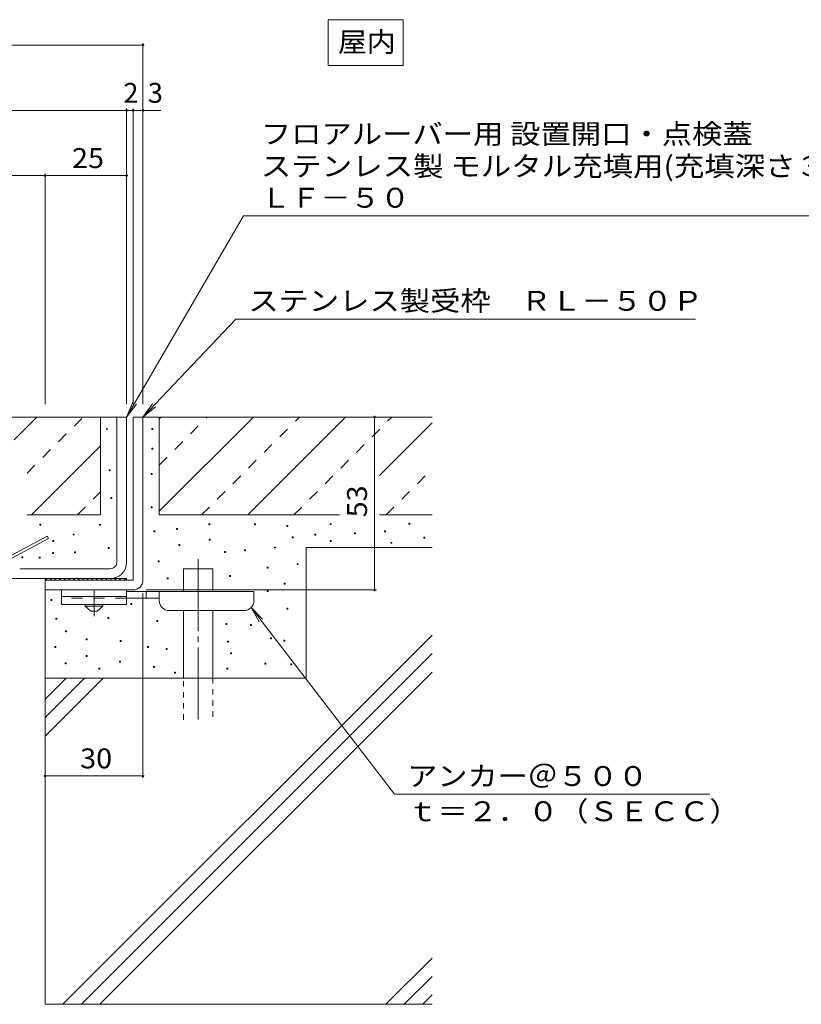
# Model space of a CAD drawing. Units: millimetres. Extents: x -1946 to 1931, y -1377 to 1339.
# Drawn here: x -852 to -253, y -1114 to -360 of the extents above; entities that cross this region are included whole.
import ezdxf

# ---------------------------------------------------------------- set-up
doc = ezdxf.new("R2010")
doc.units = ezdxf.units.MM
doc.header["$LTSCALE"] = 5
for name, pattern in [('JWW_CENTER1', [6.773333, 4.233333, -0.846667, 0.846667, -0.846667]), ('JWW_CENTER2', [13.546667, 11.006667, -0.846667, 0.846667, -0.846667]), ('JWW_DASHED1', [1.693333, 0.846667, -0.846667]), ('JWW_DASHED2', [3.386667, 1.693333, -1.693333])]:
    doc.linetypes.add(name, pattern=pattern)
for name, color, linetype in [('D-0', 7, 'Continuous'), ('D-1', 7, 'Continuous'), ('D-2', 7, 'Continuous'), ('D-3', 7, 'Continuous'), ('D-4', 7, 'Continuous'), ('D-5', 7, 'Continuous'), ('D-6', 7, 'Continuous'), ('D-8', 7, 'Continuous'), ('D-9', 7, 'Continuous')]:
    doc.layers.add(name, color=color, linetype=linetype)
doc.styles.add('ＭＳ ゴシック', font='txt', dxfattribs={"height": 1})

msp = doc.modelspace()

# ---------------------------------------------------------------- linework, layer by layer
at = {"layer": 'D-0', "color": 7, "linetype": 'Continuous', "lineweight": 9}
for p, q in [((-785.54, -673.81), (-785.54, -673.06)), ((-785.54, -673.06), (-784.79, -673.06)), ((-784.79, -673.81), (-785.54, -673.81)), ((-784.79, -673.06), (-784.79, -673.81)), ((-750.74, -673.95), (-750.74, -673.2)), ((-750.74, -673.2), (-749.99, -673.2)), ((-749.99, -673.95), (-750.74, -673.95)), ((-749.99, -673.2), (-749.99, -673.95)), ((-750.74, -688.94), (-750.74, -688.19)), ((-750.74, -688.19), (-749.99, -688.19)), ((-749.99, -688.94), (-750.74, -688.94)), ((-749.99, -688.19), (-749.99, -688.94)), ((-783.48, -705.48), (-783.48, -704.72)), ((-783.48, -704.72), (-782.73, -704.72)), ((-782.73, -705.48), (-783.48, -705.48)), ((-782.73, -704.72), (-782.73, -705.48)), ((-751.09, -708.45), (-751.09, -707.7)), ((-751.09, -707.7), (-750.34, -707.7)), ((-750.34, -708.45), (-751.09, -708.45)), ((-750.34, -707.7), (-750.34, -708.45)), ((-782.1, -726.65), (-782.1, -725.9)), ((-782.1, -725.9), (-781.35, -725.9)), ((-781.35, -726.65), (-782.1, -726.65)), ((-781.35, -725.9), (-781.35, -726.65)), ((-751.09, -733.88), (-751.09, -733.13)), ((-751.09, -733.13), (-750.34, -733.13)), ((-750.34, -733.88), (-751.09, -733.88)), ((-750.34, -733.13), (-750.34, -733.88)), ((-836.56, -747.11), (-836.56, -746.36)), ((-836.56, -746.36), (-835.81, -746.36)), ((-835.81, -746.36), (-835.81, -747.11)), ((-790.75, -747.32), (-790.75, -746.57)), ((-790.75, -746.57), (-790, -746.57)), ((-790, -746.57), (-790, -747.32)), ((-707.03, -747.03), (-707.03, -746.28)), ((-707.03, -746.28), (-706.28, -746.28)), ((-706.28, -746.28), (-706.28, -747.03)), ((-672.09, -747.03), (-672.09, -746.28)), ((-672.09, -746.28), (-671.34, -746.28)), ((-671.34, -746.28), (-671.34, -747.03)), ((-613.98, -746.8), (-613.98, -746.05)), ((-613.98, -746.05), (-613.23, -746.05)), ((-613.23, -746.8), (-613.98, -746.8)), ((-613.23, -746.05), (-613.23, -746.8)), ((-553.73, -746.42), (-553.73, -745.67)), ((-553.73, -745.67), (-552.98, -745.67)), ((-552.98, -746.42), (-553.73, -746.42)), ((-552.98, -745.67), (-552.98, -746.42)), ((-835.81, -747.11), (-836.56, -747.11)), ((-811.05, -754.73), (-811.05, -753.98)), ((-811.05, -753.98), (-810.3, -753.98)), ((-810.3, -753.98), (-810.3, -754.73)), ((-790, -747.32), (-790.75, -747.32)), ((-749.11, -752.29), (-749.11, -751.54)), ((-749.11, -751.54), (-748.36, -751.54)), ((-748.36, -752.29), (-749.11, -752.29)), ((-748.36, -751.54), (-748.36, -752.29)), ((-731.83, -750.41), (-731.83, -749.66)), ((-731.83, -749.66), (-731.08, -749.66)), ((-731.08, -750.41), (-731.83, -750.41)), ((-731.08, -749.66), (-731.08, -750.41)), ((-706.28, -747.03), (-707.03, -747.03)), ((-671.34, -747.03), (-672.09, -747.03)), ((-647.29, -748.15), (-647.29, -747.4)), ((-647.29, -747.4), (-646.54, -747.4)), ((-646.54, -748.15), (-647.29, -748.15)), ((-646.54, -747.4), (-646.54, -748.15)), ((-625.66, -754.92), (-625.66, -754.17)), ((-625.66, -754.17), (-624.91, -754.17)), ((-624.91, -754.17), (-624.91, -754.92)), ((-595.4, -753.07), (-594.65, -753.07)), ((-595.4, -753.83), (-595.4, -753.07)), ((-594.65, -753.83), (-595.4, -753.83)), ((-594.65, -753.07), (-594.65, -753.83)), ((-572.3, -752.22), (-572.3, -751.47)), ((-572.3, -751.47), (-571.54, -751.47)), ((-571.54, -752.22), (-572.3, -752.22)), ((-571.54, -751.47), (-571.54, -752.22)), ((-826.57, -759.67), (-826.57, -758.92)), ((-826.57, -758.92), (-825.82, -758.92)), ((-825.82, -759.67), (-826.57, -759.67)), ((-825.82, -758.92), (-825.82, -759.67)), ((-810.3, -754.73), (-811.05, -754.73)), ((-706.66, -758.68), (-706.66, -757.93)), ((-706.66, -757.93), (-705.91, -757.93)), ((-705.91, -758.68), (-706.66, -758.68)), ((-705.91, -757.93), (-705.91, -758.68)), ((-643.16, -756.8), (-643.16, -756.05)), ((-643.16, -756.05), (-642.41, -756.05)), ((-642.41, -756.8), (-643.16, -756.8)), ((-642.41, -756.05), (-642.41, -756.8)), ((-624.91, -754.92), (-625.66, -754.92)), ((-614.06, -759.76), (-614.06, -759.01)), ((-614.06, -759.01), (-613.31, -759.01)), ((-613.31, -759.76), (-614.06, -759.76)), ((-613.31, -759.01), (-613.31, -759.76)), ((-567.65, -761.11), (-567.65, -760.36)), ((-567.65, -760.36), (-566.9, -760.36)), ((-566.9, -761.11), (-567.65, -761.11)), ((-566.9, -760.36), (-566.9, -761.11)), ((-542.32, -757.25), (-542.32, -756.49)), ((-542.32, -756.49), (-541.57, -756.49)), ((-541.57, -757.25), (-542.32, -757.25)), ((-541.57, -756.49), (-541.57, -757.25)), ((-826.74, -768.85), (-826.74, -768.1)), ((-826.74, -768.1), (-825.99, -768.1)), ((-825.99, -768.85), (-826.74, -768.85)), ((-825.99, -768.1), (-825.99, -768.85)), ((-809.99, -768.32), (-809.99, -767.57)), ((-809.99, -767.57), (-809.24, -767.57)), ((-809.24, -768.32), (-809.99, -768.32)), ((-809.24, -767.57), (-809.24, -768.32)), ((-784.22, -765.15), (-784.22, -764.4)), ((-784.22, -764.4), (-783.47, -764.4)), ((-783.47, -765.15), (-784.22, -765.15)), ((-783.47, -764.4), (-783.47, -765.15)), ((-729.95, -762.81), (-729.95, -762.06)), ((-729.95, -762.06), (-729.2, -762.06)), ((-729.2, -762.81), (-729.95, -762.81)), ((-729.2, -762.06), (-729.2, -762.81)), ((-695.01, -768.07), (-695.01, -767.32)), ((-695.01, -767.32), (-694.26, -767.32)), ((-694.26, -768.07), (-695.01, -768.07)), ((-694.26, -767.32), (-694.26, -768.07)), ((-679.6, -766.94), (-679.6, -766.19)), ((-679.6, -766.19), (-678.85, -766.19)), ((-678.85, -766.94), (-679.6, -766.94)), ((-678.85, -766.19), (-678.85, -766.94)), ((-656.68, -764.69), (-656.68, -763.94)), ((-656.68, -763.94), (-655.93, -763.94)), ((-655.93, -764.69), (-656.68, -764.69)), ((-655.93, -763.94), (-655.93, -764.69)), ((-850.22, -772.21), (-850.22, -771.46)), ((-850.22, -771.46), (-849.47, -771.46)), ((-849.47, -772.21), (-850.22, -772.21)), ((-849.47, -771.46), (-849.47, -772.21)), ((-837, -772.38), (-837, -771.63)), ((-837, -771.63), (-836.25, -771.63)), ((-836.25, -772.38), (-837, -772.38)), ((-836.25, -771.63), (-836.25, -772.38)), ((-745.73, -775.21), (-745.73, -774.46)), ((-745.73, -774.46), (-744.98, -774.46)), ((-744.98, -775.21), (-745.73, -775.21)), ((-744.98, -774.46), (-744.98, -775.21)), ((-639.4, -777.46), (-639.4, -776.71)), ((-639.4, -776.71), (-638.65, -776.71)), ((-638.65, -776.71), (-638.65, -777.46)), ((-662.32, -780.09), (-662.32, -779.34)), ((-662.32, -779.34), (-661.57, -779.34)), ((-661.57, -780.09), (-662.32, -780.09)), ((-661.57, -779.34), (-661.57, -780.09)), ((-638.65, -777.46), (-639.4, -777.46)), ((-738.97, -788.36), (-738.97, -787.61)), ((-738.97, -787.61), (-738.22, -787.61)), ((-738.22, -788.36), (-738.97, -788.36)), ((-738.22, -787.61), (-738.22, -788.36)), ((-691.25, -786.48), (-691.25, -785.73)), ((-691.25, -785.73), (-690.5, -785.73)), ((-690.5, -786.48), (-691.25, -786.48)), ((-690.5, -785.73), (-690.5, -786.48)), ((-649.17, -792.49), (-649.17, -791.74)), ((-649.17, -791.74), (-648.42, -791.74)), ((-648.42, -791.74), (-648.42, -792.49)), ((-662.32, -797.38), (-661.57, -797.38)), ((-662.32, -798.13), (-662.32, -797.38)), ((-661.57, -798.13), (-662.32, -798.13)), ((-661.57, -797.38), (-661.57, -798.13)), ((-648.42, -792.49), (-649.17, -792.49)), ((-828.02, -804.89), (-828.02, -804.14)), ((-828.02, -804.14), (-827.27, -804.14)), ((-827.27, -804.89), (-828.02, -804.89)), ((-827.27, -804.14), (-827.27, -804.89)), ((-766.77, -807.91), (-766.77, -807.16)), ((-766.77, -807.16), (-766.02, -807.16)), ((-766.02, -807.16), (-766.02, -807.91)), ((-766.02, -807.91), (-766.77, -807.91)), ((-647.29, -811.65), (-647.29, -810.9)), ((-647.29, -810.9), (-646.54, -810.9)), ((-646.54, -811.65), (-647.29, -811.65)), ((-646.54, -810.9), (-646.54, -811.65)), ((-824.26, -819.17), (-824.26, -818.42)), ((-824.26, -818.42), (-823.51, -818.42)), ((-823.51, -819.17), (-824.26, -819.17)), ((-823.51, -818.42), (-823.51, -819.17)), ((-784.43, -818.04), (-783.68, -818.04)), ((-784.43, -818.79), (-784.43, -818.04)), ((-783.68, -818.79), (-784.43, -818.79)), ((-783.68, -818.04), (-783.68, -818.79)), ((-746.86, -821.05), (-746.86, -820.3)), ((-746.86, -820.3), (-746.11, -820.3)), ((-746.11, -821.05), (-746.86, -821.05)), ((-746.11, -820.3), (-746.11, -821.05)), ((-816.75, -828.94), (-816.75, -828.19)), ((-816.75, -828.19), (-816, -828.19)), ((-816, -828.94), (-816.75, -828.94)), ((-816, -828.19), (-816, -828.94)), ((-693.88, -823.3), (-693.88, -822.55)), ((-693.88, -822.55), (-693.13, -822.55)), ((-693.13, -823.3), (-693.88, -823.3)), ((-693.13, -822.55), (-693.13, -823.3)), ((-675.09, -824.05), (-675.09, -823.3)), ((-675.09, -823.3), (-674.34, -823.3)), ((-674.34, -824.05), (-675.09, -824.05)), ((-674.34, -823.3), (-674.34, -824.05)), ((-800.97, -834.95), (-800.97, -834.2)), ((-800.97, -834.2), (-800.22, -834.2)), ((-800.22, -834.95), (-800.97, -834.95)), ((-800.22, -834.2), (-800.22, -834.95)), ((-775.04, -836.45), (-775.04, -835.7)), ((-775.04, -835.7), (-774.29, -835.7)), ((-774.29, -836.45), (-775.04, -836.45)), ((-774.29, -835.7), (-774.29, -836.45)), ((-692.75, -836.83), (-692.75, -836.08)), ((-692.75, -836.08), (-692, -836.08)), ((-692, -836.83), (-692.75, -836.83)), ((-692, -836.08), (-692, -836.83)), ((-659.69, -834.2), (-659.69, -833.45)), ((-659.69, -833.45), (-658.94, -833.45)), ((-658.94, -834.2), (-659.69, -834.2)), ((-658.94, -833.45), (-658.94, -834.2)), ((-649.54, -836.08), (-649.54, -835.33)), ((-649.54, -835.33), (-648.79, -835.33)), ((-648.79, -836.08), (-649.54, -836.08)), ((-648.79, -835.33), (-648.79, -836.08)), ((-825.01, -840.96), (-825.01, -840.21)), ((-825.01, -840.21), (-824.26, -840.21)), ((-824.26, -840.96), (-825.01, -840.96)), ((-824.26, -840.21), (-824.26, -840.96)), ((-754, -840.96), (-754, -840.21)), ((-754, -840.21), (-753.25, -840.21)), ((-753.25, -840.96), (-754, -840.96)), ((-753.25, -840.21), (-753.25, -840.96)), ((-739.72, -842.47), (-739.72, -841.72)), ((-739.72, -841.72), (-738.97, -841.72)), ((-738.97, -842.47), (-739.72, -842.47)), ((-738.97, -841.72), (-738.97, -842.47)), ((-800.97, -847.73), (-800.97, -846.98)), ((-800.97, -846.98), (-800.22, -846.98)), ((-800.22, -847.73), (-800.97, -847.73)), ((-800.22, -846.98), (-800.22, -847.73)), ((-775.42, -852.23), (-775.42, -851.48)), ((-775.42, -851.48), (-774.67, -851.48)), ((-774.67, -852.23), (-775.42, -852.23)), ((-774.67, -851.48), (-774.67, -852.23)), ((-690.5, -845.85), (-690.5, -845.1)), ((-690.5, -845.1), (-689.75, -845.1)), ((-689.75, -845.85), (-690.5, -845.85)), ((-689.75, -845.1), (-689.75, -845.85)), ((-817.12, -853.36), (-817.12, -852.61)), ((-817.12, -852.61), (-816.37, -852.61)), ((-816.37, -853.36), (-817.12, -853.36)), ((-816.37, -852.61), (-816.37, -853.36)), ((-791.2, -857.49), (-791.2, -856.74)), ((-791.2, -856.74), (-790.45, -856.74)), ((-790.45, -857.49), (-791.2, -857.49)), ((-790.45, -856.74), (-790.45, -857.49)), ((-749.49, -856.37), (-749.49, -855.62)), ((-749.49, -855.62), (-748.74, -855.62)), ((-748.74, -856.37), (-749.49, -856.37)), ((-748.74, -855.62), (-748.74, -856.37)), ((-733.33, -860.5), (-733.33, -859.75)), ((-733.33, -859.75), (-732.58, -859.75)), ((-732.58, -859.75), (-732.58, -860.5)), ((-693.13, -857.49), (-693.13, -856.74)), ((-693.13, -856.74), (-692.38, -856.74)), ((-692.38, -857.49), (-693.13, -857.49)), ((-692.38, -856.74), (-692.38, -857.49)), ((-664.2, -853.74), (-664.2, -852.99)), ((-664.2, -852.99), (-663.45, -852.99)), ((-663.45, -853.74), (-664.2, -853.74)), ((-663.45, -852.99), (-663.45, -853.74)), ((-644.28, -854.11), (-644.28, -853.36)), ((-644.28, -853.36), (-643.53, -853.36)), ((-643.53, -854.11), (-644.28, -854.11)), ((-643.53, -853.36), (-643.53, -854.11)), ((-732.58, -860.5), (-733.33, -860.5))]:
    msp.add_line(p, q, dxfattribs=at)
at = {"layer": 'D-1', "color": 2, "linetype": 'Continuous', "lineweight": 9}
for p, q in [((-765, -664.36), (-765, -789.36)), ((-765, -664.36), (-757.5, -664.36)), ((-757.5, -664.36), (-757.5, -789.36)), ((-832.5, -789.36), (-765, -789.36)), ((-832.5, -796.86), (-832.5, -789.36)), ((-832.5, -796.86), (-765, -796.86))]:
    msp.add_line(p, q, dxfattribs=at)
msp.add_arc((-765, -789.36), 7.5, 270, 0, dxfattribs=at)
at = {"layer": 'D-2', "color": 3, "linetype": 'Continuous', "lineweight": 9}
for p, q in [((-1007.5, -664.36), (-770, -664.36)), ((-777.5, -664.36), (-777.5, -775.61)), ((-770, -664.36), (-770, -775.61)), ((-851.87, -780.61), (-782.5, -780.61)), ((-782.5, -788.11), (-1382.5, -788.11))]:
    msp.add_line(p, q, dxfattribs=at)
for radius in [5, 12.5]:
    msp.add_arc((-782.5, -775.61), radius, 270, 0, dxfattribs=at)
at = {"layer": 'D-3', "color": 4, "linetype": 'Continuous', "lineweight": 9}
for p, q in [((-830.79, -755.61), (-873.75, -778.61)), ((-829.79, -757.34), (-873.25, -780.61)), ((-830.79, -755.61), (-829.79, -757.34))]:
    msp.add_line(p, q, dxfattribs=at)
at = {"layer": 'D-4', "color": 7, "linetype": 'Continuous', "lineweight": 9}
for p, q in [((-1407.5, -379.36), (-757.5, -379.36)), ((-757.5, -377.86), (-757.5, -654.36)), ((-1395, -429.36), (-770, -429.36)), ((-770, -427.86), (-770, -654.36)), ((-770, -429.36), (-765, -429.36)), ((-765, -427.86), (-765, -654.36)), ((-765, -429.36), (-757.5, -429.36)), ((-757.5, -429.36), (-743.75, -429.36)), ((-1332.5, -479.36), (-832.5, -479.36)), ((-832.5, -477.86), (-832.5, -654.36)), ((-832.5, -479.36), (-770, -479.36)), ((-580, -664.36), (-580, -796.86)), ((-757.5, -940.86), (-757.5, -799.36)), ((-578.5, -796.86), (-755, -796.86)), ((-832.5, -939.36), (-757.5, -939.36))]:
    msp.add_line(p, q, dxfattribs=at)
at = {"layer": 'D-4', "color": 7, "linetype": 'Continuous', "lineweight": 9, "const_width": 1}
for points in [[(-757, -379.36, 0.414214), (-757.5, -378.86, 0.414214), (-758, -379.36, 0.414214), (-757.5, -379.86, 0.414214)], [(-769.5, -429.36, 0.414214), (-770, -428.86, 0.414214), (-770.5, -429.36, 0.414214), (-770, -429.86, 0.414214)], [(-764.5, -429.36, 0.414214), (-765, -428.86, 0.414214), (-765.5, -429.36, 0.414214), (-765, -429.86, 0.414214)], [(-757, -429.36, 0.414214), (-757.5, -428.86, 0.414214), (-758, -429.36, 0.414214), (-757.5, -429.86, 0.414214)], [(-832, -479.36, 0.414214), (-832.5, -478.86, 0.414214), (-833, -479.36, 0.414214), (-832.5, -479.86, 0.414214)], [(-769.5, -479.36, 0.414214), (-770, -478.86, 0.414214), (-770.5, -479.36, 0.414214), (-770, -479.86, 0.414214)], [(-579.5, -664.36, 0.414214), (-580, -663.86, 0.414214), (-580.5, -664.36, 0.414214), (-580, -664.86, 0.414214)], [(-579.5, -796.86, 0.414214), (-580, -796.36, 0.414214), (-580.5, -796.86, 0.414214), (-580, -797.36, 0.414214)], [(-832, -939.36, 0.414214), (-832.5, -938.86, 0.414214), (-833, -939.36, 0.414214), (-832.5, -939.86, 0.414214)], [(-757, -939.36, 0.414214), (-757.5, -938.86, 0.414214), (-758, -939.36, 0.414214), (-757.5, -939.86, 0.414214)]]:
    msp.add_lwpolyline(points, format="xyb", close=True, dxfattribs=at)
at = {"layer": 'D-5', "color": 7, "linetype": 'Continuous', "lineweight": 9}
for p, q in [((-615.54, -359.86), (-558.04, -359.86)), ((-615.54, -359.86), (-615.54, -394.86)), ((-558.04, -359.86), (-558.04, -394.86)), ((-615.54, -394.86), (-558.04, -394.86)), ((-680.46, -510.24), (-770, -664.36)), ((-680.46, -510.24), (-127.68, -510.24)), ((-686.4, -589.23), (-757.5, -664.36)), ((-686.4, -589.23), (-334.08, -589.23)), ((-770, -664.36), (-765.18, -652.82)), ((-770, -664.36), (-762.36, -654.46)), ((-757.5, -664.36), (-750.17, -654.23)), ((-757.5, -664.36), (-747.8, -656.48)), ((-564.62, -953.38), (-674.65, -810.36)), ((-674.65, -810.36), (-668.38, -821.18)), ((-674.65, -810.36), (-665.8, -819.19)), ((-564.62, -953.38), (-323.08, -953.38))]:
    msp.add_line(p, q, dxfattribs=at)
at = {"layer": 'D-6', "color": 6, "linetype": 'Continuous', "lineweight": 5}
for p, q in [((-745, -664.36), (-757.5, -664.36)), ((-632.5, -764.36), (-632.5, -864.36)), ((-632.5, -764.36), (-535.93, -764.36)), ((-726.35, -780.61), (-703.85, -780.61)), ((-726.35, -798.11), (-726.35, -780.61)), ((-703.85, -798.11), (-703.85, -780.61)), ((-832.5, -788.11), (-770, -788.11)), ((-832.5, -788.11), (-832.5, -789.36)), ((-832.5, -789.36), (-832.5, -1114.36)), ((-770, -789.36), (-832.5, -789.36)), ((-832.22, -789.36), (-830.97, -788.11)), ((-828.69, -789.36), (-827.44, -788.11)), ((-825.15, -789.36), (-823.9, -788.11)), ((-821.62, -789.36), (-820.37, -788.11)), ((-818.08, -789.36), (-816.83, -788.11)), ((-814.54, -789.36), (-813.29, -788.11)), ((-811.01, -789.36), (-809.76, -788.11)), ((-807.47, -789.36), (-806.22, -788.11)), ((-803.94, -789.36), (-802.69, -788.11)), ((-800.4, -789.36), (-799.15, -788.11)), ((-796.87, -789.36), (-795.62, -788.11)), ((-793.33, -789.36), (-792.08, -788.11)), ((-789.8, -789.36), (-788.55, -788.11)), ((-786.26, -789.36), (-785.01, -788.11)), ((-782.72, -789.36), (-781.47, -788.11)), ((-779.19, -789.36), (-777.94, -788.11)), ((-775.65, -789.36), (-774.4, -788.11)), ((-772.12, -789.36), (-770.87, -788.11)), ((-770, -789.36), (-770, -788.11)), ((-726.35, -864.36), (-726.35, -812.61)), ((-703.85, -864.36), (-703.85, -812.61)), ((-818.83, -1114.36), (-535.93, -831.45)), ((-804.69, -1114.36), (-535.93, -845.59)), ((-790.55, -1114.36), (-535.93, -859.74)), ((-832.5, -864.36), (-632.5, -864.36)), ((-832.5, -908.82), (-788.03, -864.36)), ((-832.5, -894.68), (-802.17, -864.36)), ((-832.5, -880.54), (-816.32, -864.36)), ((-571.34, -1114.36), (-535.93, -1078.94)), ((-557.2, -1114.36), (-535.93, -1093.08)), ((-543.06, -1114.36), (-535.93, -1107.22)), ((-832.5, -1114.36), (-535.93, -1114.36))]:
    msp.add_line(p, q, dxfattribs=at)
at = {"layer": 'D-6', "color": 6, "linetype": 'JWW_CENTER2', "lineweight": 5}
msp.add_line((-715.1, -773.28), (-715.1, -896.25), dxfattribs=at)
at = {"layer": 'D-6', "color": 6, "linetype": 'JWW_DASHED1', "lineweight": 5}
for p, q in [((-726.35, -896.25), (-726.35, -864.36)), ((-703.85, -864.36), (-703.85, -896.25))]:
    msp.add_line(p, q, dxfattribs=at)
at = {"layer": 'D-8', "color": 30, "linetype": 'Continuous', "lineweight": 5}
for p, q in [((-790, -664.36), (-997.5, -664.36)), ((-856.22, -681.86), (-838.72, -664.36)), ((-790, -739.36), (-790, -664.36)), ((-745, -736.47), (-672.89, -664.36)), ((-745, -665.76), (-743.6, -664.36)), ((-745, -739.36), (-745, -664.36)), ((-745, -664.36), (-535.93, -664.36)), ((-677.17, -739.36), (-602.17, -664.36)), ((-576.24, -709.13), (-535.93, -668.82)), ((-843.01, -739.36), (-790, -686.34)), ((-846.25, -739.36), (-790, -739.36)), ((-745, -739.36), (-606.93, -739.36)), ((-576.24, -739.36), (-535.93, -739.36))]:
    msp.add_line(p, q, dxfattribs=at)
at = {"layer": 'D-8', "color": 30, "linetype": 'JWW_DASHED2', "lineweight": 5}
for p, q in [((-846.25, -707.24), (-803.37, -664.36)), ((-745, -701.12), (-708.24, -664.36)), ((-712.53, -739.36), (-637.53, -664.36)), ((-641.82, -739.36), (-566.82, -664.36)), ((-571.11, -739.36), (-535.93, -704.17)), ((-807.66, -739.36), (-790, -721.7))]:
    msp.add_line(p, q, dxfattribs=at)
at = {"layer": 'D-9', "color": 3, "linetype": 'Continuous', "lineweight": 9}
for p, q in [((-820, -796.86), (-820, -808.11)), ((-770, -796.86), (-820, -796.86)), ((-770, -796.86), (-770, -808.11)), ((-770, -801.86), (-820, -801.86)), ((-770, -808.11), (-820, -808.11))]:
    msp.add_line(p, q, dxfattribs=at)
at = {"layer": 'D-9', "color": 4, "linetype": 'JWW_CENTER1', "lineweight": 9}
msp.add_line((-795, -816.98), (-795, -796.86), dxfattribs=at)
at = {"layer": 'D-9', "color": 4, "linetype": 'Continuous', "lineweight": 9}
for p, q in [((-672.5, -798.11), (-770, -798.11)), ((-755, -803.11), (-755, -798.11)), ((-745, -805.11), (-745, -798.11)), ((-672.5, -805.11), (-672.5, -798.11)), ((-744.98, -803.11), (-770, -803.11)), ((-737.5, -812.61), (-680, -812.61))]:
    msp.add_line(p, q, dxfattribs=at)
at = {"layer": 'D-9', "color": 3, "linetype": 'JWW_DASHED2', "lineweight": 9}
msp.add_line((-770, -803.11), (-820, -803.11), dxfattribs=at)
at = {"layer": 'D-9', "color": 2, "linetype": 'Continuous', "lineweight": 9}
for p, q in [((-801.87, -809.36), (-801.87, -808.11)), ((-801.87, -809.36), (-797.5, -813.1)), ((-801.87, -809.36), (-788.12, -809.36)), ((-797.5, -813.1), (-792.5, -813.1)), ((-792.5, -813.1), (-788.12, -809.36)), ((-788.12, -809.36), (-788.12, -808.11))]:
    msp.add_line(p, q, dxfattribs=at)
at = {"layer": 'D-9', "color": 4, "linetype": 'Continuous', "lineweight": 9}
for centre, start, end in [((-737.5, -805.11), 180, 270), ((-680, -805.11), 270, 0)]:
    msp.add_arc(centre, 7.5, start, end, dxfattribs=at)

# ---------------------------------------------------------------- texts
at = {"layer": 'D-4', "color": 2, "linetype": 'Continuous', "lineweight": 211, "style": 'ＭＳ ゴシック'}
for s, p in [('2', (-772.5, -423.54)), ('3', (-753.75, -423.54))]:
    msp.add_text(s, height=15.24, dxfattribs=at).set_placement(p)
at = {"layer": 'D-4', "color": 2, "linetype": 'Continuous', "lineweight": 211, "style": 'ＭＳ ゴシック', "width": 1.0625}
for s, p in [('25', (-811.87, -473.54)), ('30', (-805.62, -933.54))]:
    msp.add_text(s, height=15.24, dxfattribs=at).set_placement(p)
msp.add_text('53', height=15.24, rotation=90, dxfattribs=at).set_placement((-585.82, -741.23))
at = {"layer": 'D-5', "color": 2, "linetype": 'Continuous', "lineweight": 9, "style": 'ＭＳ ゴシック'}
for s, width, p in [('屋内', 1.0625, (-608.04, -384.54)), ('フロアルーバー用 設置開口・点検蓋', 1.117424, (-667.18, -454.98)), ('ステンレス製 モルタル充填用(充填深さ３６.５ｍｍ)', 1.122396, (-667.18, -479.73)), ('ＬＦ－５０', 1.1, (-667.18, -503.92)), ('ステンレス製受枠\u3000ＲＬ－５０Ｐ', 1.116667, (-676.76, -582.91)), ('アンカー＠５００', 1.109375, (-554.98, -947.06)), ('ｔ＝２．０（ＳＥＣＣ）', 1.113636, (-554.98, -974.06))]:
    msp.add_text(s, height=15.24, dxfattribs=dict(at, width=width)).set_placement(p)

doc.saveas('drawing.dxf')
